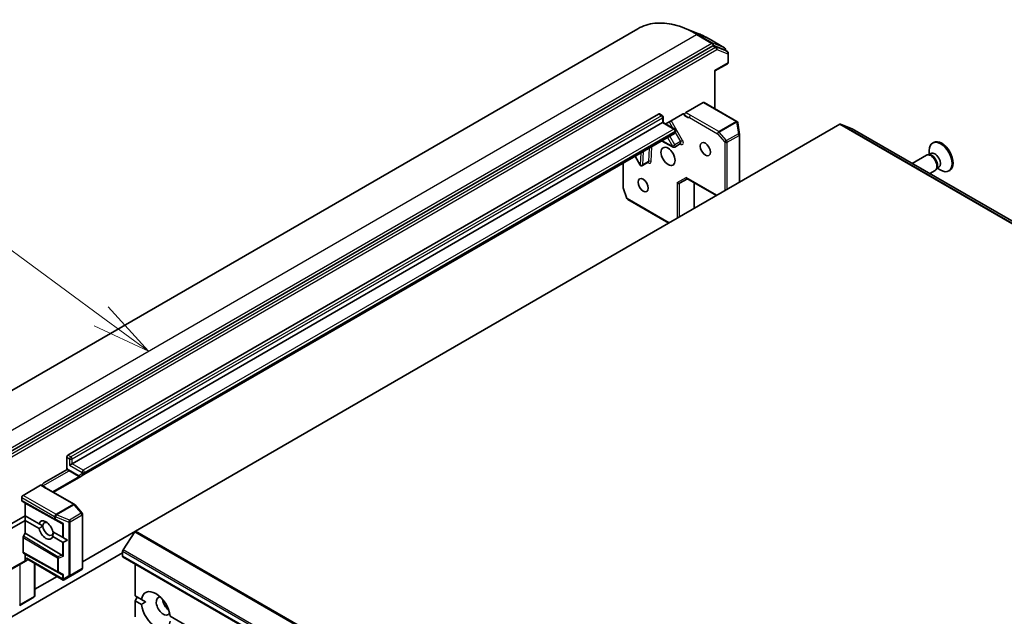
# Model space of a CAD drawing. Units: millimetres. Extents: x -1914 to 5369, y 28 to 1439.
# Drawn here: x -593 to -383, y 835 to 962 of the extents above; entities that cross this region are included whole.
import ezdxf

# ---------------------------------------------------------------- set-up
doc = ezdxf.new("R2010")
doc.units = ezdxf.units.MM
doc.header["$LTSCALE"] = 3.5
for name, color, linetype, lineweight in [('Symbol (TK)', 100, 'Continuous', 18), ('Visible (ISO)', 7, 'Continuous', 35), ('Visible Narrow (ISO)', 7, 'Continuous', 25)]:
    doc.layers.add(name, color=color, linetype=linetype, lineweight=lineweight)
doc.styles.add('Note Text (TK2)', font='MS PGothic.ttf')

# ---------------------------------------------------------------- blocks, each defined once
blk = doc.blocks.new('Balloon1')
at = {"layer": 'Symbol (TK)', "color": 100}
for p, q in [((282.277, 182.085), (273.271, 188.706)), ((284.291, 180.604), (282.573, 182.488)), ((282.277, 182.085), (284.291, 180.604)), ((281.981, 181.682), (284.291, 180.604))]:
    blk.add_line(p, q, dxfattribs=at)
at = {"layer": 'Symbol (TK)'}
blk.add_circle((270.863, 190.477), 3, dxfattribs=at)
at = {"layer": 'Symbol (TK)', "color": 7, "insert": (270.863, 190.471), "char_height": 2, "attachment_point": 5, "style": 'Note Text (TK2)'}
blk.add_mtext('1', dxfattribs=at)

msp = doc.modelspace()

# ---------------------------------------------------------------- linework, layer by layer
at = {"layer": 'Visible (ISO)'}
for p, q in [((-460.9508, 959.7177), (-611.9029, 872.5654)), ((-448.2028, 958.7231), (-451.0052, 959.8346)), ((-442.5105, 955.6544), (-445.7808, 957.5425)), ((-445.0113, 956.0766), (-595.7714, 869.0352)), ((-442.5282, 955.2132), (-444.8415, 956.1036)), ((-441.8918, 954.8475), (-442.5105, 955.2048)), ((-442.323, 955.3296), (-442.323, 955.0965)), ((-441.7043, 952.5642), (-441.7043, 954.5228)), ((-444.6425, 950.7782), (-444.5327, 950.7147)), ((-441.8918, 952.2395), (-444.5327, 950.7147)), ((-444.5327, 942.6766), (-444.5327, 950.7147)), ((-447.029, 943.991), (-450.7515, 941.8418)), ((-439.8588, 939.9781), (-446.8415, 944.0096)), ((-582.44, 868.8733), (-456.5749, 941.5415)), ((-456.3874, 941.5601), (-455.7687, 941.2029)), ((-455.5812, 940.8781), (-455.5812, 939.7678)), ((-455.0419, 939.4565), (-451.4484, 941.5311)), ((-455.6911, 939.7044), (-581.5561, 867.0362)), ((-568.025, 852.7009), (-417.9569, 939.3428)), ((-455.6911, 939.7044), (-455.5812, 939.7678)), ((-455.5812, 939.7678), (-453.1171, 938.3452)), ((-452.9296, 938.0204), (-452.9296, 937.8235)), ((-439.6823, 939.7435), (-439.6759, 939.7174)), ((-439.2781, 937.2006), (-439.6694, 939.6857)), ((-415.3046, 938.4143), (-417.7871, 939.3698)), ((-238.5102, 836.3438), (-415.2869, 938.4059)), ((-579.0339, 864.7161), (-453.1689, 937.3843)), ((-439.2736, 927.0356), (-439.2736, 937.1422)), ((-455.9278, 935.7915), (-453.4806, 934.502)), ((-451.8808, 935.2234), (-453.1182, 934.509)), ((-397.9274, 935.4843), (-398.1454, 935.3584)), ((-461.5736, 932.5319), (-460.5033, 930.6782)), ((-399.4885, 932.7788), (-402.5145, 931.0317)), ((-398.7696, 932.847), (-399.0965, 932.8653)), ((-398.5087, 933.1231), (-398.9678, 932.8581)), ((-398.8574, 932.9218), (-398.8574, 933.7848)), ((-464.1094, 925.9473), (-464.1094, 931.0678)), ((-458.7536, 931.2553), (-459.9911, 930.5409)), ((-397.195, 930.1197), (-397.3426, 929.8274)), ((-396.8254, 930.2075), (-397.2845, 929.9425)), ((-397.1741, 930.0063), (-396.4267, 929.5748)), ((-452.0671, 926.7936), (-450.4092, 927.7508)), ((-444.222, 924.1786), (-450.519, 927.8142)), ((-397.6135, 929.5312), (-398.7645, 928.8667)), ((-394.4899, 929.5304), (-394.7079, 929.4045)), ((-463.3061, 923.5654), (-464.0887, 925.8245)), ((-448.9521, 921.4477), (-448.9521, 926.9095)), ((-454.3867, 918.31), (-463.1393, 923.3634)), ((-582.7051, 866.1031), (-582.7051, 868.4141)), ((-581.5561, 867.0362), (-582.0864, 866.73)), ((-587.5665, 862.9434), (-582.5712, 865.8274)), ((-582.2613, 865.5815), (-580.1589, 864.3677)), ((-579.6589, 864.3553), (-579.0339, 864.7161)), ((-585.5121, 860.9759), (-579.6589, 864.3553)), ((-588.2634, 862.4493), (-591.9859, 860.3001)), ((-581.0776, 858.4157), (-587.0585, 861.8687)), ((-592.2511, 859.2022), (-592.2511, 859.8408)), ((-591.544, 858.6671), (-592.1734, 859.0305)), ((-583.7188, 854.3054), (-591.544, 858.6671)), ((-591.544, 855.9625), (-591.544, 858.6671)), ((-579.4164, 856.5291), (-580.9816, 858.3364)), ((-579.3249, 844.8563), (-579.3249, 856.2836)), ((-594.3724, 854.3295), (-591.544, 855.9625)), ((-591.544, 854.9419), (-594.3724, 853.3089)), ((-591.544, 855.9625), (-588.5879, 854.2558)), ((-591.544, 854.9419), (-591.544, 855.9625)), ((-588.5879, 853.2352), (-591.544, 854.9419)), ((-591.544, 852.2372), (-591.544, 854.9419)), ((-587.7693, 853.7832), (-588.5879, 854.2558)), ((-591.9082, 851.6063), (-591.544, 852.2372)), ((-583.7188, 847.5632), (-591.544, 852.2372)), ((-585.6611, 852.566), (-583.6185, 851.3867)), ((-568.025, 852.7009), (-579.3249, 846.1769)), ((-568.1948, 852.5319), (-570.6773, 848.7099)), ((-591.9859, 848.1795), (-591.9859, 851.3449)), ((-583.6185, 850.3661), (-585.6611, 851.5454)), ((-583.6185, 851.3867), (-583.4063, 851.2642)), ((-582.4989, 850.7403), (-583.4063, 851.2642)), ((-582.4989, 850.7403), (-583.4063, 850.3661)), ((-610.7242, 824.9867), (-570.7727, 848.0527)), ((-591.544, 847.7975), (-591.9082, 848.0078)), ((-591.544, 846.6996), (-591.544, 847.7975)), ((-591.544, 847.7975), (-583.7188, 843.4358)), ((-570.7727, 847.3382), (-570.7727, 848.4196)), ((-594.45, 844.5888), (-591.3565, 846.3748)), ((-591.3565, 846.3748), (-590.9467, 846.6114)), ((-583.4266, 842.2697), (-591.0565, 846.6748)), ((-589.4896, 845.7702), (-589.4896, 838.9318)), ((-570.695, 847.1666), (-393.9183, 745.1045)), ((-568.121, 838.8671), (-568.121, 845.6805)), ((-583.2273, 842.3308), (-580.1872, 844.086)), ((-580.168, 844.0979), (-579.4933, 844.5434)), ((-584.7595, 843.0393), (-589.4896, 840.3083)), ((-589.6771, 838.607), (-592.7172, 836.8518)), ((-568.121, 838.8671), (-566.7635, 838.0833)), ((-568.121, 837.8465), (-567.6791, 838.6119)), ((-568.121, 834.4011), (-568.121, 837.8465)), ((-566.7635, 837.0627), (-568.121, 837.8465)), ((-565.9113, 837.5913), (-566.7635, 838.0833)), ((-560.6398, 834.5478), (-398.8256, 741.1243))]:
    msp.add_line(p, q, dxfattribs=at)
for centre, start, end in [((-442.698, 955.3296), 0, 60), ((-442.0793, 954.5228), 0, 60), ((-442.0793, 952.5642), 300, 0), ((-455.9562, 940.8781), 0, 60), ((-453.3046, 938.0204), 0, 60), ((-440.0463, 939.6534), 13.897886, 60), ((-440.0399, 939.6273), 8.948276, 13.897886), ((-439.6486, 937.1422), 0, 8.948276), ((-453.3057, 934.8337), 242.213686, 300), ((-460.1786, 930.8657), 210, 300), ((-463.7344, 925.9473), 180, 199.106605), ((-462.9518, 923.6881), 199.106605, 240), ((-581.2651, 858.0909), 40.893395, 60), ((-579.6999, 856.2836), 0, 40.893395), ((-580.3747, 844.4108), 300, 303.435621), ((-579.6999, 844.8563), 303.435621, 0), ((-589.8646, 838.9318), 300, 0)]:
    msp.add_arc(centre, 0.375, start, end, dxfattribs=at)
for centre, major_axis, ratio, start_param, end_param in [((-445.0113, 955.7704), (0.1875, 0.3248), 0.57735027, 0.09065989, 0.78539816), ((-442.698, 954.88), (0.1875, 0.3248), 0.57735027, 0, 0.09065989), ((-447.029, 943.6848), (0.1875, 0.3248), 0.57735027, 0, 0.78539816), ((-456.5749, 941.2354), (0.1875, 0.3248), 0.57735027, 0, 0.78539816), ((-417.9569, 939.0366), (0.1875, 0.3248), 0.57735027, 0.09065989, 0.78539816), ((-415.4744, 938.0811), (0.1875, 0.3248), 0.57735027, 0, 0.09065989), ((-396.4267, 932.3815), (1.7187, -2.977), 0.57735027, 5.49778714, 10.21017612), ((-396.2087, 932.5073), (1.7187, -2.977), 0.57735027, 0, 3.14159265), ((-398.551, 931.155), (0.9375, -1.6238), 0.57735027, 0, 3.14159265), ((-398.2799, 931.3115), (0.8416, -1.4578), 0.57735027, 0.36136712, 2.78022553), ((-397.6671, 931.6653), (0.8416, -1.4578), 0.57735027, 0, 3.14159265), ((-450.4092, 928.1838), (0, -0.4001), 0.71743894, 5.10508806, 5.89048623), ((-452.3323, 927.0735), (0.3465, -0.2), 0.71743894, 4.3196899, 5.89048623), ((-582.44, 868.5672), (0.1875, 0.3248), 0.57735027, 0.78539816, 2.35619449), ((-591.9859, 859.9939), (0.1875, 0.3248), 0.57735027, 0.78539816, 2.35619449), ((-591.9859, 859.3553), (-0.1875, -0.3248), 0.57735026, 5.49763789, 6.28311068), ((-587.1245, 852.9006), (-1.0809, 1.8722), 0.57735027, 4.22027831, 6.77529598), ((-586.6826, 853.1558), (-0.7684, 1.331), 0.57735027, 5.68477777, 7.06858347), ((-583.972, 854.8796), (0.4034, -0.5963), 0.30262514, 5.74312014, 6.06028609), ((-583.3533, 854.5294), (-0.3651, -0.2129), 0.40249875, 0.55487594, 1.19837705), ((-587.1245, 852.9006), (1.0809, -1.8722), 0.57735027, 4.22027831, 6.77529598), ((-586.6826, 853.1558), (0.7684, -1.331), 0.57735027, 3.92699082, 7.06858347), ((-568.025, 852.3947), (-0.1875, -0.3248), 0.57735027, 3.92699082, 4.62172909), ((-591.7207, 851.498), (0.1875, 0.3248), 0.57735026, 1.57057244, 2.35604524), ((-583.3533, 850.8254), (-0.2652, -0.4593), 0.57735027, 0, 0.64350111), ((-591.7207, 848.3326), (-0.1875, -0.3248), 0.57735026, 5.49763789, 6.28311068), ((-570.5075, 848.5727), (-0.1875, -0.3248), 0.57735027, 4.62172909, 5.49778714), ((-591.2788, 846.8527), (0.1219, 0.4549), 0.51763809, 2.04845464, 2.8338528), ((-591.544, 846.6996), (0.1875, -0.3248), 0.23914631, 5.49778714, 6.2831853), ((-590.9467, 847.0444), (0, -0.4001), 0.71743894, 5.10508806, 5.89048623), ((-583.972, 847.2814), (-0.4405, 0.0442), 0.80019536, 3.8652209, 4.18238685), ((-583.3533, 847.5295), (-0.356, 0.2408), 0.49001025, 1.1054507, 1.74895181), ((-570.5075, 847.4913), (-0.1875, -0.3248), 0.57735027, 5.49778714, 6.28318531), ((-583.972, 844.01), (0.4034, -0.5963), 0.30262514, 5.74312014, 6.06028609), ((-583.3533, 843.6598), (-0.3651, -0.2129), 0.40249875, 0.55487594, 1.19837705), ((-583.3533, 842.6604), (0.2652, -0.4593), 0.57735027, 4.71238898, 5.12145917), ((-583.3533, 842.6933), (-0.3713, -0.6698), 0.07821854, 1.05429959, 1.2887308), ((-583.3998, 842.6642), (-0.6147, -0.3693), 0.52273833, 1.29743098, 1.57215781), ((-563.7016, 835.8052), (-2.1875, 3.7889), 0.57735027, 4.07033839, 6.9252359), ((-562.1106, 836.7238), (-1.0625, 1.8403), 0.57735027, 5.94396055, 9.76400272), ((-560.7848, 837.4893), (1.0625, -1.8403), 0.57735027, 4.04063807, 5.38413989), ((-592.8698, 837.1967), (-0.2652, -0.4593), 0.57735027, 1.02547772, 1.57079633), ((-563.7016, 835.8052), (2.1875, -3.7889), 0.57735027, 4.07033839, 6.9252359)]:
    msp.add_ellipse(centre, major_axis=major_axis, ratio=ratio, start_param=start_param, end_param=end_param, dxfattribs=at)
for centre, major_axis in [((-454.542, 932.509), (-1.0625, 1.8403)), ((-446.5871, 934.04), (0.7684, -1.331)), ((-459.8453, 926.3853), (0.7684, -1.331))]:
    msp.add_ellipse(centre, major_axis=major_axis, ratio=0.57735027, dxfattribs=at)
for points, knots in [([(-460.9508, 959.7177), (-460.41, 960.0299), (-459.835, 960.283), (-458.6282, 960.6663), (-457.9966, 960.7966), (-456.6885, 960.9332), (-456.0122, 960.9395), (-454.6261, 960.8298), (-453.9165, 960.7137), (-452.4748, 960.3624), (-451.7429, 960.1271), (-451.0052, 959.8346)], [3.926990817, 3.926990817, 3.926990817, 3.926990817, 4.053018266, 4.053018266, 4.179045715, 4.179045715, 4.305073164, 4.305073164, 4.431100614, 4.431100614, 4.557128063, 4.557128063, 4.557128063, 4.557128063]), ([(-445.7808, 957.5425), (-445.9426, 957.6359), (-446.1044, 957.7264), (-446.428, 957.9016), (-446.5897, 957.9863), (-446.9132, 958.1498), (-447.0748, 958.2286), (-447.3978, 958.3802), (-447.5591, 958.4531), (-447.8813, 958.5927), (-448.0422, 958.6594), (-448.2028, 958.7231)], [1.570796327, 1.570796327, 1.570796327, 1.570796327, 1.60184851, 1.60184851, 1.632900694, 1.632900694, 1.663952877, 1.663952877, 1.695005061, 1.695005061, 1.726057244, 1.726057244, 1.726057244, 1.726057244]), ([(-451.2054, 941.5798), (-451.2306, 941.586), (-451.2579, 941.5879), (-451.3327, 941.5825), (-451.3952, 941.5619), (-451.4484, 941.5311)], [0.1237212871, 0.1237212871, 0.1237212871, 0.1237212871, 0.1333697264, 0.1333697264, 0.1514440253, 0.1514440253, 0.1514440253, 0.1514440253]), ([(-451.2054, 941.5798), (-451.1811, 941.5738), (-451.1586, 941.5639), (-451.0999, 941.5267), (-451.0626, 941.4809), (-451.0292, 941.4037), (-451.0192, 941.3698), (-451.0133, 941.3332)], [-0.1237212871, -0.1237212871, -0.1237212871, -0.1237212871, -0.1144259318, -0.1144259318, -0.0948543073, -0.0948543073, -0.0838963943, -0.0838963943, -0.0838963943, -0.0838963943]), ([(-451.0133, 941.3332), (-451.0191, 941.3692), (-451.0182, 941.4099), (-451.003, 941.4964), (-450.989, 941.5413), (-450.9494, 941.6295), (-450.9243, 941.6719), (-450.8739, 941.7383), (-450.8507, 941.7639), (-450.8021, 941.8085), (-450.7769, 941.8272), (-450.7515, 941.8418)], [0, 0, 0, 0, 0.0117183462, 0.0117183462, 0.0234298638, 0.0234298638, 0.0351458346, 0.0351458346, 0.0437526717, 0.0437526717, 0.05234509, 0.05234509, 0.05234509, 0.05234509]), ([(-453.1689, 937.3843), (-453.1329, 937.4051), (-453.0998, 937.4309), (-453.0434, 937.488), (-453.0199, 937.5193), (-452.9824, 937.5826), (-452.9683, 937.6147), (-452.9472, 937.6774), (-452.9403, 937.708), (-452.9314, 937.7672), (-452.9296, 937.7958), (-452.9296, 937.8235)], [5.497787144, 5.497787144, 5.497787144, 5.497787144, 5.654866777, 5.654866777, 5.811946409, 5.811946409, 5.969026042, 5.969026042, 6.126105675, 6.126105675, 6.283185307, 6.283185307, 6.283185307, 6.283185307]), ([(-451.8808, 935.2234), (-451.8715, 935.2287), (-451.8616, 935.2328), (-451.8444, 935.2375), (-451.8373, 935.2383), (-451.8299, 935.2386), (-451.8283, 935.2384), (-451.8283, 935.2384)], [0.785398163, 0.785398163, 0.785398163, 0.785398163, 0.93375115, 0.93375115, 1.082104136, 1.082104136, 1.190307811, 1.190307811, 1.190307811, 1.190307811]), ([(-458.7012, 931.2703), (-458.7012, 931.2703), (-458.7058, 931.2709), (-458.7241, 931.2681), (-458.7396, 931.2634), (-458.7536, 931.2553)], [5.092877496, 5.092877496, 5.092877496, 5.092877496, 5.27338026, 5.27338026, 5.497787144, 5.497787144, 5.497787144, 5.497787144]), ([(-582.6529, 865.9189), (-582.6648, 865.9332), (-582.6749, 865.95), (-582.697, 866.0034), (-582.7051, 866.0553), (-582.7051, 866.1031)], [0.3437439821, 0.3437439821, 0.3437439821, 0.3437439821, 0.3505255061, 0.3505255061, 0.3645755725, 0.3645755725, 0.3645755725, 0.3645755725]), ([(-582.2613, 865.5815), (-582.2908, 865.5985), (-582.3196, 865.6168), (-582.3759, 865.6557), (-582.4033, 865.6763), (-582.457, 865.7196), (-582.4831, 865.7423), (-582.5341, 865.7896), (-582.5589, 865.8142), (-582.6071, 865.8651), (-582.6305, 865.8914), (-582.6532, 865.9185)], [1.570796327, 1.570796327, 1.570796327, 1.570796327, 1.669021961, 1.669021961, 1.767247596, 1.767247596, 1.86547323, 1.86547323, 1.963698864, 1.963698864, 2.061924499, 2.061924499, 2.061924499, 2.061924499]), ([(-588.2634, 862.4493), (-588.2287, 862.4694), (-588.1943, 862.4814), (-588.1319, 862.4878), (-588.1041, 862.483), (-588.0803, 862.4706)], [0, 0, 0, 0, 0.0117665923, 0.0117665923, 0.0229184203, 0.0229184203, 0.0229184203, 0.0229184203]), ([(-587.0585, 861.8687), (-587.1197, 861.9041), (-587.1807, 861.9418), (-587.3057, 862.0211), (-587.3698, 862.0627), (-587.5032, 862.1472), (-587.5726, 862.1902), (-587.7153, 862.2745), (-587.7886, 862.3157), (-587.9355, 862.3952), (-588.0089, 862.4335), (-588.0803, 862.4706)], [0, 0, 0, 0, 0.023051561, 0.023051561, 0.046103122, 0.046103122, 0.069154684, 0.069154684, 0.092206245, 0.092206245, 0.115257806, 0.115257806, 0.115257806, 0.115257806]), ([(-587.9625, 862.4092), (-587.9406, 862.475), (-587.9088, 862.5476), (-587.8563, 862.6414), (-587.8338, 862.6773), (-587.8095, 862.7114)], [0.0979126319, 0.0979126319, 0.0979126319, 0.0979126319, 0.1144259318, 0.1144259318, 0.1237212871, 0.1237212871, 0.1237212871, 0.1237212871]), ([(-587.5665, 862.9434), (-587.6197, 862.9126), (-587.6822, 862.861), (-587.757, 862.78), (-587.7843, 862.7467), (-587.8095, 862.7114)], [0.1514440253, 0.1514440253, 0.1514440253, 0.1514440253, 0.1695183242, 0.1695183242, 0.1791667634, 0.1791667634, 0.1791667634, 0.1791667634]), ([(-579.6589, 864.3553), (-579.6949, 864.3345), (-579.7337, 864.3188), (-579.8114, 864.2985), (-579.8502, 864.2938), (-579.9238, 864.293), (-579.9586, 864.2968), (-580.0235, 864.3099), (-580.0535, 864.3191), (-580.1092, 864.3411), (-580.1349, 864.3538), (-580.1589, 864.3677)], [0.785398163, 0.785398163, 0.785398163, 0.785398163, 0.942477796, 0.942477796, 1.099557429, 1.099557429, 1.256637061, 1.256637061, 1.413716694, 1.413716694, 1.570796327, 1.570796327, 1.570796327, 1.570796327]), ([(-583.4911, 842.3373), (-583.4878, 842.3317), (-583.4843, 842.3265), (-583.4651, 842.2993), (-583.4437, 842.2791), (-583.4109, 842.261), (-583.3947, 842.256), (-583.3799, 842.2551)], [0.250886766, 0.250886766, 0.250886766, 0.250886766, 0.2528779694, 0.2528779694, 0.2619584182, 0.2619584182, 0.268388032, 0.268388032, 0.268388032, 0.268388032])]:
    msp.add_open_spline(points, degree=3, knots=knots, dxfattribs=at)
for points in [[(-588.5879, 853.2352), (-588.146, 853.5657), (-587.7693, 853.7832)], [(-585.5959, 852.5284), (-585.5959, 852.0934), (-585.6611, 851.5454)], [(-566.7635, 837.0627), (-566.3215, 837.3545), (-565.9113, 837.5913)]]:
    msp.add_open_spline(points, degree=2, dxfattribs=at)
at = {"layer": 'Visible Narrow (ISO)'}
for p, q in [((-599.4029, 871.3272), (-448.4508, 958.4794)), ((-448.4508, 958.4794), (-445.1805, 956.5913)), ((-445.0107, 956.6183), (-448.2811, 958.5065)), ((-445.7986, 957.551), (-448.2811, 958.5065)), ((-445.7986, 957.551), (-442.5282, 955.6628)), ((-445.1805, 956.5913), (-596.1325, 869.4391)), ((-444.3926, 955.7194), (-595.1526, 868.678)), ((-594.8875, 868.2187), (-444.1274, 955.2601)), ((-445.0113, 956.0766), (-444.9153, 956.132)), ((-445.0113, 956.0766), (-444.3926, 955.7194)), ((-442.5282, 955.6628), (-445.0107, 956.6183)), ((-444.9153, 956.132), (-444.8415, 956.1036)), ((-444.2228, 955.7464), (-444.8415, 956.1036)), ((-441.9095, 954.856), (-444.2228, 955.7464)), ((-444.1274, 955.2601), (-441.8141, 954.3697)), ((-442.5282, 955.2132), (-442.4328, 955.1765)), ((-442.5282, 955.2132), (-441.9095, 954.856)), ((-442.4328, 955.1765), (-442.4328, 955.1599)), ((-441.8141, 954.3697), (-441.8141, 952.4111)), ((-441.8141, 952.4111), (-444.6425, 950.7782)), ((-444.6425, 950.7782), (-444.6425, 942.74)), ((-447.029, 943.991), (-440.0463, 939.9596)), ((-455.9562, 941.1843), (-581.8212, 868.5161)), ((-581.5561, 868.0568), (-455.6911, 940.725)), ((-456.5749, 941.5415), (-455.9562, 941.1843)), ((-455.6911, 940.725), (-455.6911, 939.7044)), ((-451.4281, 935.9177), (-453.8639, 940.1366)), ((-449.9789, 940.7952), (-443.998, 937.3421)), ((-443.7328, 937.8014), (-449.7138, 941.2545)), ((-453.3046, 938.3266), (-579.1696, 865.6584)), ((-455.6911, 939.7044), (-453.3046, 938.3266)), ((-454.3165, 939.8752), (-453.5912, 938.6189)), ((-440.0399, 939.9335), (-443.7328, 937.8014)), ((-443.6143, 937.7006), (-439.9213, 939.8327)), ((-440.0463, 939.9596), (-440.0399, 939.9335)), ((-439.9213, 939.8327), (-439.53, 937.3476)), ((-417.9569, 939.3428), (-241.1802, 837.2807)), ((-241.0104, 837.3078), (-417.7871, 939.3698)), ((-415.3046, 938.4143), (-238.5279, 836.3523)), ((-578.9044, 865.1991), (-453.0394, 937.8673)), ((-453.0394, 937.6704), (-578.9044, 865.0022)), ((-454.6411, 936.5343), (-453.5709, 934.6806)), ((-453.1182, 934.942), (-454.1885, 936.7957)), ((-453.0394, 937.8673), (-453.0394, 937.6704)), ((-452.9881, 937.5744), (-451.8808, 935.6564)), ((-451.8808, 935.6564), (-451.4281, 935.9177)), ((-443.998, 937.3421), (-442.4328, 935.5348)), ((-442.0491, 935.8933), (-443.6143, 937.7006)), ((-439.53, 937.3476), (-442.0491, 935.8933)), ((-441.9025, 935.5348), (-439.3834, 936.9892)), ((-439.3834, 936.9892), (-439.3834, 926.9722)), ((-458.5659, 934.2683), (-458.6762, 931.4138)), ((-458.1462, 931.4006), (-458.0232, 934.5817)), ((-453.5709, 934.6806), (-455.8091, 935.86)), ((-453.5709, 934.6806), (-453.1182, 934.942)), ((-451.8808, 935.6564), (-453.1182, 934.942)), ((-451.9661, 935.1741), (-451.78, 935.0761)), ((-442.4328, 935.5348), (-442.4328, 925.2116)), ((-441.9025, 925.5178), (-441.9025, 935.5348)), ((-460.4437, 930.7126), (-461.514, 932.5663)), ((-460.346, 933.2406), (-460.4437, 930.7126)), ((-459.9137, 930.6994), (-459.8033, 933.5539)), ((-463.9996, 925.7942), (-463.9996, 931.1312)), ((-460.5033, 930.6782), (-460.4437, 930.7126)), ((-458.6762, 931.4138), (-459.9137, 930.6994)), ((-452.5975, 926.9204), (-450.6744, 928.0307)), ((-444.1122, 924.242), (-450.6744, 928.0307)), ((-463.217, 923.535), (-463.9996, 925.7942)), ((-452.5975, 926.9204), (-452.5975, 919.343)), ((-452.0671, 919.6492), (-452.0671, 926.7936)), ((-449.0619, 926.9729), (-449.0619, 921.3843)), ((-454.2769, 918.3734), (-463.217, 923.535)), ((-581.8212, 868.5161), (-582.44, 868.8733)), ((-582.7051, 868.4141), (-582.0864, 868.0568)), ((-582.0864, 868.0568), (-582.0864, 866.73)), ((-582.0864, 866.73), (-579.4348, 865.1991)), ((-581.5561, 867.0362), (-581.5561, 868.0568)), ((-579.1696, 865.6584), (-581.5561, 867.0362)), ((-587.7758, 862.3081), (-582.1837, 865.5367)), ((-580.2365, 864.5393), (-582.339, 865.7532)), ((-579.4865, 864.8878), (-580.1115, 864.5269)), ((-579.4348, 865.1991), (-579.4348, 865.0022)), ((-578.9044, 865.0022), (-578.9044, 865.1991)), ((-580.0737, 864.3272), (-585.6952, 861.0816)), ((-587.246, 861.8502), (-581.2651, 858.3971)), ((-592.2511, 859.8408), (-585.2684, 855.8094)), ((-585.2684, 855.3101), (-592.2511, 859.2022)), ((-592.1734, 859.0305), (-585.1875, 855.1366)), ((-585.0032, 856.2687), (-591.9859, 860.3001)), ((-581.2651, 858.3971), (-584.9581, 856.265)), ((-584.8395, 856.1642), (-581.1465, 858.2963)), ((-581.1465, 858.2963), (-579.5813, 856.489)), ((-584.9581, 856.265), (-585.0032, 856.2687)), ((-579.5813, 856.489), (-582.1004, 855.0346)), ((-585.2684, 855.8094), (-585.2684, 855.3101)), ((-585.1875, 855.1366), (-583.7188, 854.3054)), ((-585.0562, 855.7482), (-585.0111, 855.7444)), ((-585.0562, 855.2489), (-585.0562, 855.7482)), ((-583.4063, 854.3151), (-585.0562, 855.2489)), ((-585.0111, 855.7444), (-582.272, 854.6149)), ((-582.1004, 855.0346), (-584.8395, 856.1642)), ((-583.6185, 854.2711), (-583.6185, 851.3867)), ((-583.4063, 851.2642), (-583.4063, 854.3151)), ((-582.272, 854.6149), (-582.272, 843.1876)), ((-581.9538, 854.6761), (-579.4348, 856.1305)), ((-581.9538, 843.2488), (-581.9538, 854.6761)), ((-579.4348, 856.1305), (-579.4348, 844.7032)), ((-568.1948, 852.5319), (-391.4181, 750.4699)), ((-391.2483, 750.6388), (-568.025, 852.7009)), ((-591.9859, 851.3449), (-584.6497, 846.963)), ((-584.5687, 847.2224), (-591.9082, 851.6063)), ((-583.6185, 850.3661), (-583.6185, 847.4817)), ((-583.4063, 847.3152), (-583.4063, 850.3661)), ((-584.6497, 844.0903), (-591.9859, 848.1795)), ((-591.9082, 848.0078), (-584.5687, 843.9168)), ((-570.7727, 848.4196), (-393.996, 746.3575)), ((-393.9006, 746.6478), (-570.6773, 848.7099)), ((-591.4663, 846.4383), (-594.3724, 844.7604)), ((-591.2118, 846.8913), (-591.544, 846.6996)), ((-583.6185, 842.5073), (-591.2118, 846.8913)), ((-589.5994, 845.8336), (-589.5994, 838.7787)), ((-584.6497, 846.963), (-584.6497, 844.0903)), ((-583.7188, 847.5632), (-584.5687, 847.2224)), ((-584.4375, 846.9017), (-583.4063, 847.3152)), ((-584.4375, 844.0291), (-584.4375, 846.9017)), ((-393.996, 745.2762), (-570.7727, 847.3382)), ((-592.6046, 837.0436), (-592.6046, 845.6542)), ((-584.5687, 843.9168), (-583.7188, 843.4358)), ((-583.4063, 843.4455), (-584.4375, 844.0291)), ((-580.1808, 844.09), (-583.2059, 842.3434)), ((-582.0251, 843.0811), (-579.506, 844.5355)), ((-579.4348, 844.7032), (-581.9538, 843.2488)), ((-579.506, 844.5355), (-580.1808, 844.09)), ((-583.6185, 843.4015), (-583.6185, 842.5073)), ((-583.4063, 842.479), (-583.4063, 843.4455)), ((-582.272, 843.1876), (-583.4063, 842.479)), ((-583.2059, 842.3434), (-582.0251, 843.0811)), ((-589.5994, 838.7787), (-592.6046, 837.0436))]:
    msp.add_line(p, q, dxfattribs=at)
for centre, major_axis, ratio, start_param, end_param in [((-448.4508, 938.067), (-12.5, 21.6506), 0.57735027, 5.49778714, 6.28318531), ((-448.2811, 938.165), (-12.4565, 21.5754), 0.57735027, 5.49778714, 5.65304806), ((-448.4508, 958.1733), (0.1875, 0.3248), 0.57735027, 0.09065989, 0.78539816), ((-445.7986, 939.5983), (10.9937, -19.0417), 0.57735027, 2.35619449, 2.51145541), ((-445.9683, 957.2177), (0.1875, 0.3248), 0.57735027, 0, 0.09065989), ((-445.1805, 956.2851), (0.1875, 0.3248), 0.57735027, 0.09065989, 0.78539816), ((-445.1805, 956.2851), (-0.1875, 0.3248), 0.57735027, 3.92699082, 5.49778714), ((-445.1805, 956.2851), (0.1347, 0.35), 0.8131434, 4.58504495, 6.15584128), ((-444.3926, 955.4132), (0.1875, 0.3248), 0.57735027, 0.09065989, 0.78539816), ((-444.3926, 955.4132), (-0.1875, 0.3248), 0.57735027, 3.92699082, 5.49778714), ((-444.3926, 955.4132), (0.1347, 0.35), 0.8131434, 4.58504495, 6.15584128), ((-442.698, 955.3296), (0.1347, 0.35), 0.8131434, 4.58504495, 6.15584128), ((-442.698, 955.3296), (0.1875, 0.3248), 0.57735027, 0, 0.09065989), ((-442.698, 955.3296), (0.375, 0), 0.57735027, 5.49778714, 6.28318531), ((-442.0793, 954.5228), (0.1347, 0.35), 0.8131434, 4.58504495, 6.15584128), ((-442.0793, 954.5228), (0.1875, 0.3248), 0.57735027, 0, 0.09065989), ((-442.0793, 954.5228), (0.375, 0), 0.57735027, 5.49778714, 6.28318531), ((-442.0793, 952.5642), (0.1875, -0.3248), 0.57735027, 0, 0.78539816), ((-442.0793, 952.5642), (0.375, 0), 0.57735027, 5.49778714, 6.28318531), ((-455.9562, 940.8781), (0.1875, 0.3248), 0.57735027, 0, 0.78539816), ((-455.9562, 940.8781), (0.1875, -0.3248), 0.57735027, 0.78539816, 2.35619449), ((-455.9562, 940.8781), (0.375, 0), 0.57735027, 5.49778714, 6.28318531), ((-450.6404, 942.5039), (0.9375, -1.6238), 0.57735027, 4.9599362, 6.02010197), ((-449.7138, 940.9483), (0.1875, 0.3248), 0.57735027, 0.78539816, 2.35619449), ((-453.3046, 938.0204), (0.1875, 0.3248), 0.57735027, 0, 0.78539816), ((-453.3046, 938.0204), (0.1875, -0.3248), 0.57735027, 0.78539816, 2.35619449), ((-453.3046, 938.0204), (0.375, 0), 0.57735027, 5.49778714, 6.28318531), ((-440.0463, 939.6534), (0.1875, 0.3248), 0.57735027, 0, 0.78539816), ((-440.0463, 939.6534), (0.364, 0.0901), 0.80829038, 0, 1.37340077), ((-440.0399, 939.6273), (0.364, 0.0901), 0.80829038, 0, 1.37340077), ((-440.0399, 939.6273), (0.1875, -0.3248), 0.57735027, 1.89254688, 2.35619449), ((-440.0399, 939.6273), (0.3704, 0.0583), 0.53605627, 0, 1.16192572), ((-453.4814, 937.9256), (0.3125, -0.5413), 0.57735027, 0, 0.78539816), ((-453.3046, 937.8235), (0.375, 0), 0.57735027, 5.49778714, 6.28318531), ((-451.8031, 935.7012), (0.375, -0.6495), 0.57735027, 5.54142037, 7.85398163), ((-443.7328, 937.4952), (-0.1875, -0.3248), 0.57735027, 3.92699082, 5.49778714), ((-443.7328, 937.4952), (0.2835, 0.2455), 0.25819889, 0.93027401, 2.50107034), ((-443.7328, 937.4952), (-0.1875, 0.3248), 0.57735027, 5.03413953, 5.49778714), ((-439.6486, 937.1422), (0.3704, 0.0583), 0.53605627, 0, 1.16192572), ((-439.6486, 937.1422), (0.1875, -0.3248), 0.57735027, 0.78539816, 1.89254688), ((-439.6486, 937.1422), (0.375, 0), 0.57735027, 5.49778714, 6.28318531), ((-453.3057, 934.8337), (-0.1748, -0.3318), 0.60198442, 5.47499754, 6.28318531), ((-453.3057, 934.8337), (0.1875, -0.3248), 0.57735027, 0, 1.57079633), ((-452.0683, 935.5481), (0.1875, -0.3248), 0.57735027, 0, 1.57079633), ((-452.0452, 934.923), (0.1748, 0.3318), 0.60198442, 5.47499754, 6.14506933), ((-442.1676, 935.6879), (-0.2835, -0.2455), 0.25819889, 4.07186667, 5.64266299), ((-442.1676, 935.6879), (0.375, 0), 0.57735027, 3.92699082, 5.49778714), ((-442.1676, 935.6879), (-0.1875, 0.3248), 0.57735027, 3.92699082, 5.03413953), ((-460.1786, 930.8657), (-0.3747, 0.0145), 0.60198442, 0.80818777, 2.37898409), ((-460.1786, 930.8657), (0.1875, -0.3248), 0.57735027, 0, 0.74176493), ((-458.676, 931.7332), (0.375, -0.6495), 0.57735027, 5.23598776, 7.02495024), ((-458.9411, 931.5801), (0.1875, -0.3248), 0.57735027, 0, 0.74176493), ((-458.4113, 931.2475), (0.3747, -0.0145), 0.60198442, 0.80818777, 2.37898409), ((-463.7344, 925.9473), (-0.375, 0), 0.57735027, 0, 0.78539816), ((-463.7344, 925.9473), (-0.3543, -0.1227), 0.25819889, 0, 0.64052231), ((-462.9518, 923.6881), (-0.3543, -0.1227), 0.25819889, 0, 0.64052231), ((-462.9518, 923.6881), (-0.1875, -0.3248), 0.57735027, 5.49778714, 6.28318531), ((-581.8212, 868.2099), (0.1875, 0.3248), 0.57735027, 0.78539816, 2.35619449), ((-581.8212, 868.2099), (-0.375, 0), 0.57735027, 0.78539816, 2.35619449), ((-581.8212, 868.2099), (-0.1875, 0.3248), 0.57735027, 3.92699082, 5.49778714), ((-582.339, 866.4676), (-0.4375, 0.7578), 0.57735027, 1.72298675, 2.35619449), ((-582.0738, 865.9063), (-0.1875, -0.3248), 0.57735027, 5.49778714, 6.28318531), ((-579.6115, 865.1043), (0.125, -0.2165), 0.57735027, 0, 0.78539816), ((-579.2214, 865.0409), (0.1875, -0.3248), 0.81649658, 4.71238898, 6.28318531), ((-579.1696, 865.3522), (0.1875, 0.3248), 0.57735027, 0.78539816, 2.35619449), ((-579.1696, 865.3522), (-0.375, 0), 0.57735027, 0.78539816, 2.35619449), ((-579.1696, 865.1553), (-0.375, 0), 0.57735027, 0.78539816, 2.35619449), ((-579.1696, 865.3522), (-0.1875, 0.3248), 0.57735027, 3.92699082, 5.49778714), ((-579.3464, 865.2574), (0.3125, -0.5413), 0.57735027, 0, 0.78539816), ((-579.9714, 864.6924), (-0.1875, -0.3248), 0.57735027, 5.49778714, 6.28318531), ((-580.2365, 864.7435), (0.125, -0.2165), 0.57735027, 5.49778714, 6.28318531), ((-579.8464, 864.68), (0.1875, -0.3248), 0.81649658, 4.71238898, 6.28318531), ((-587.246, 861.544), (0.1875, 0.3248), 0.57735027, 0, 0.78539816), ((-581.2651, 858.0909), (0.1875, 0.3248), 0.57735027, 0, 0.78539816), ((-581.2651, 858.0909), (0.1875, -0.3248), 0.57735027, 1.89254688, 2.35619449), ((-581.2651, 858.0909), (0.2835, 0.2455), 0.25819889, 0, 0.93027401), ((-585.0032, 855.9625), (-0.1875, -0.3248), 0.57735027, 3.92699082, 5.49778714), ((-585.0032, 855.9625), (-0.0308, -0.3737), 0.11547005, 3.76184214, 5.33263847), ((-584.9581, 855.9588), (0.0308, 0.3737), 0.11547005, 0.62024949, 2.19104581), ((-584.9581, 855.9588), (-0.1875, 0.3248), 0.57735027, 5.03413953, 5.49778714), ((-579.6999, 856.2836), (0.2835, 0.2455), 0.25819889, 0, 0.93027401), ((-579.6999, 856.2836), (0.1875, -0.3248), 0.57735027, 0.78539816, 1.89254688), ((-579.6999, 856.2836), (0.375, 0), 0.57735027, 5.49778714, 6.28318531), ((-585.0032, 855.9625), (0.375, 0), 0.57735027, 3.92699082, 4.57049193), ((-585.0032, 855.4632), (-0.1826, -0.3276), 0.5872385, 5.48899809, 6.27447088), ((-585.0032, 855.4632), (-0.375, 0), 0.57735027, 0.78539816, 1.42889927), ((-585.0032, 855.4632), (-0.1847, -0.3264), 0.19234913, 0.00718777, 0.96785483), ((-584.9581, 855.9588), (0.143, 0.3467), 0.10721125, 4.09083775, 5.38997695), ((-582.219, 854.8292), (-0.143, -0.3467), 0.10721125, 0.94924509, 2.2483843), ((-582.219, 854.8292), (0.375, 0), 0.57735027, 4.57049193, 5.49778714), ((-582.219, 854.8292), (-0.1875, 0.3248), 0.57735027, 3.92699082, 5.03413953), ((-584.3845, 847.116), (-0.1923, -0.3219), 0.56728971, 4.7208049, 5.50627769), ((-584.3845, 847.116), (0.375, 0), 0.57735027, 3.92699082, 4.57049193), ((-584.3845, 847.116), (-0.1396, 0.3481), 0.39158329, 1.10833728, 2.06900434), ((-584.3845, 844.2434), (-0.375, 0), 0.57735027, 0.78539816, 1.42889927), ((-584.3845, 844.2434), (-0.1826, -0.3276), 0.5872385, 5.48899809, 6.27447088), ((-584.3845, 844.2434), (-0.1847, -0.3264), 0.19234913, 0.00718777, 0.96785483), ((-580.3747, 844.4108), (0.1875, -0.3248), 0.57735027, 0, 0.03464728), ((-580.3747, 844.4108), (0.2066, -0.3129), 0.81600655, 6.23423559, 6.28318531), ((-579.6999, 844.8563), (0.1875, -0.3248), 0.57735027, 0.03464728, 0.78539816), ((-579.6999, 844.8563), (0.2066, -0.3129), 0.81600655, 6.23423559, 6.28318531), ((-579.6999, 844.8563), (0.375, 0), 0.57735027, 5.49778714, 6.28318531), ((-582.219, 843.4019), (-0.375, 0), 0.57735027, 1.42889927, 2.35619449), ((-582.219, 843.4019), (0.1987, -0.318), 0.46347008, 5.13462298, 6.251261), ((-582.219, 843.4019), (0.1875, -0.3248), 0.57735027, 0.03464728, 0.78539816), ((-589.8646, 838.9318), (0.1875, -0.3248), 0.57735027, 0, 0.78539816), ((-589.8646, 838.9318), (0.375, 0), 0.57735027, 5.49778714, 6.28318531)]:
    msp.add_ellipse(centre, major_axis=major_axis, ratio=ratio, start_param=start_param, end_param=end_param, dxfattribs=at)
for points, knots in [([(-451.0133, 941.3332), (-450.9611, 941.2938), (-450.9072, 941.2547), (-450.5636, 941.0201), (-450.2365, 940.8907), (-449.9789, 940.7952)], [-0.114793845, -0.114793845, -0.114793845, -0.114793845, -0.096428571, -0.096428571, 0, 0, 0, 0]), ([(-449.7138, 941.2545), (-449.9979, 941.4185), (-450.3111, 941.5653), (-450.6405, 941.7706), (-450.6959, 941.8061), (-450.7515, 941.8418)], [0, 0, 0, 0, 0.096428571, 0.096428571, 0.116338218, 0.116338218, 0.116338218, 0.116338218]), ([(-588.2634, 862.4493), (-588.2015, 862.4172), (-588.1401, 862.3852), (-587.7845, 862.195), (-587.5301, 862.0142), (-587.246, 861.8502)], [-0.116338218, -0.116338218, -0.116338218, -0.116338218, -0.096428571, -0.096428571, 0, 0, 0, 0])]:
    msp.add_open_spline(points, degree=3, knots=knots, dxfattribs=at)

# ---------------------------------------------------------------- block references
at = {"layer": 'Symbol (TK)', "xscale": 5, "yscale": 5, "zscale": 5}
msp.add_blockref('Balloon1', (-1986.75, -12), dxfattribs=at)

doc.saveas('drawing.dxf')
